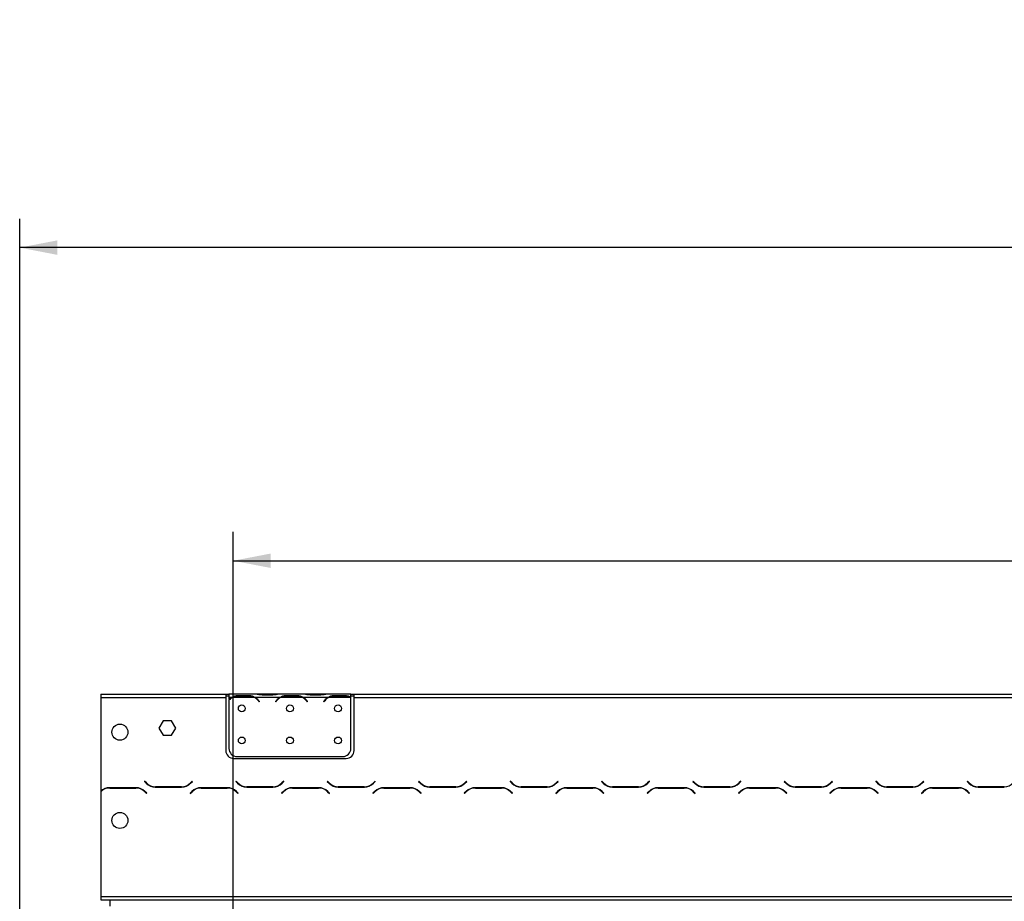
# Model space of a CAD drawing. Units: millimetres. Extents: x 125 to 4874, y 61 to 3614.
# Drawn here: x 328 to 941, y 2723 to 3272 of the extents above; entities that cross this region are included whole.
import ezdxf

# ---------------------------------------------------------------- set-up
doc = ezdxf.new("R2010")
doc.units = ezdxf.units.MM
doc.header["$LTSCALE"] = 18
doc.layers.add('FORMAT', color=7, linetype='Continuous')
doc.styles.add('SLDTEXTSTYLE1', font='TXT', dxfattribs={"width": 0.75})
doc.dimstyles.new('SLDDIMSTYLE0', dxfattribs={"dimtxt": 42.8625, "dimasz": 23.4, "dimexe": 0, "dimexo": 0.0625, "dimgap": 10.715625, "dimtad": 1, "dimdec": 0, "dimrnd": 1e-09, "dimzin": 12, "dimdsep": 46, "dimtxsty": 'SLDTEXTSTYLE1', "dimsah": 1, "dimcen": 0.09, "dimadec": 0, "dimazin": 3, "dimtfac": 1, "dimtdec": 0, "dimtofl": 0, "dimtmove": 0, "dimatfit": 3, "dimfxl": 0, "dimfrac": 2, "dimtolj": 1, "dimtzin": 12, "dimarcsym": 0})

# ---------------------------------------------------------------- blocks, each defined once
blk = doc.blocks.new('_D')
at = {"layer": 'FORMAT', "color": 7}
for p, q in [((1830.13, 3077.34), (1817.09, 3077.34)), ((1817.09, 3077.34), (1817.09, 3001.14)), ((1974.51, 3077.34), (1987.55, 3077.34)), ((1987.55, 3077.34), (1987.55, 3001.14)), ((1932.39, 3068.93), (1896.77, 3009.55)), ((1817.09, 3001.14), (1830.13, 3001.14)), ((1987.55, 3001.14), (1974.51, 3001.14)), ((460.67, 2604.07), (460.67, 2953.3)), ((2497.03, 2604.07), (2497.03, 2953.3)), ((460.67, 2935.3), (2497.03, 2935.3))]:
    blk.add_line(p, q, dxfattribs=at)
for points in [[(460.67, 2935.3), (484.07, 2930.8), (484.07, 2939.8)], [(2497.03, 2935.3), (2473.63, 2939.8), (2473.63, 2930.8)]]:
    blk.add_solid(points, dxfattribs=at)
at = {"layer": 'FORMAT', "color": 7, "attachment_point": 1, "style": 'SLDTEXTSTYLE1'}
for s, insert, char_height in [('3', (1893.47, 3076.08), 28.57), ('"', (1956.81, 3062.76), 42.86), ('80', (1830.13, 3062.76), 42.862), ('16', (1914.58, 3037.98), 28.575), ('2036mm', (1785.4, 2990.55), 42.862)]:
    blk.add_mtext(s, dxfattribs=dict(at, insert=insert, char_height=char_height))
blk = doc.blocks.new('_D_2')
at = {"layer": 'FORMAT', "color": 7}
for p, q in [((1395.74, 3272.49), (1382.7, 3272.49)), ((1382.7, 3272.49), (1382.7, 3196.29)), ((1540.12, 3272.49), (1553.16, 3272.49)), ((1553.16, 3272.49), (1553.16, 3196.29)), ((1498.01, 3264.08), (1462.38, 3204.71)), ((1382.7, 3196.29), (1395.74, 3196.29)), ((1553.16, 3196.29), (1540.12, 3196.29)), ((327.53, 2660.69), (327.53, 3148.45)), ((2497.03, 2604.07), (2497.03, 3148.45)), ((2497.03, 3130.45), (327.53, 3130.45))]:
    blk.add_line(p, q, dxfattribs=at)
for points in [[(327.53, 3130.45), (350.93, 3125.95), (350.93, 3134.95)], [(2497.03, 3130.45), (2473.63, 3134.95), (2473.63, 3125.95)]]:
    blk.add_solid(points, dxfattribs=at)
at = {"layer": 'FORMAT', "color": 7, "attachment_point": 1, "style": 'SLDTEXTSTYLE1'}
for s, insert, char_height in [('7', (1459.08, 3271.23), 28.57), ('"', (1522.42, 3257.92), 42.86), ('85', (1395.74, 3257.92), 42.862), ('16', (1480.2, 3233.13), 28.575), ('2170mm', (1351.01, 3185.7), 42.862)]:
    blk.add_mtext(s, dxfattribs=dict(at, insert=insert, char_height=char_height))

msp = doc.modelspace()

# ---------------------------------------------------------------- linework, layer by layer
at = {"color": 7, "linetype": 'Continuous', "lineweight": 25}
for p, q in [((378.03, 2852.07), (378.03, 2850.07)), ((378.03, 2852.07), (456.03, 2852.07)), ((378.03, 2850.07), (378.03, 2791.62)), ((378.03, 2850.07), (456.03, 2850.07)), ((456.03, 2852.07), (456.03, 2850.07)), ((456.03, 2852.07), (458.03, 2852.07)), ((456.03, 2851.07), (458.03, 2851.07)), ((456.03, 2850.07), (456.03, 2817.07)), ((458.03, 2852.07), (458.03, 2850.07)), ((474.8, 2852.07), (458.03, 2852.07)), ((458.03, 2850.07), (458.03, 2848.73)), ((459.8, 2850.07), (458.03, 2850.07)), ((473.84, 2850.07), (460.23, 2850.07)), ((463.7, 2850.72), (463.7, 2851.38)), ((463.7, 2851.38), (470.37, 2851.38)), ((463.7, 2850.89), (470.37, 2850.89)), ((470.37, 2850.72), (470.37, 2851.38)), ((489.8, 2850.07), (474.27, 2850.07)), ((475.23, 2852.07), (474.8, 2852.07)), ((478.7, 2852.07), (475.23, 2852.07)), ((485.37, 2852.07), (478.7, 2852.07)), ((485.37, 2851.58), (478.7, 2851.58)), ((488.84, 2852.07), (485.37, 2852.07)), ((489.31, 2852.07), (488.84, 2852.07)), ((504.8, 2852.07), (489.27, 2852.07)), ((503.84, 2850.07), (490.23, 2850.07)), ((493.7, 2850.72), (493.7, 2851.38)), ((493.7, 2851.38), (500.37, 2851.38)), ((493.7, 2850.89), (500.37, 2850.89)), ((500.37, 2850.72), (500.37, 2851.38)), ((519.8, 2850.07), (504.27, 2850.07)), ((505.23, 2852.07), (504.8, 2852.07)), ((508.7, 2852.07), (505.23, 2852.07)), ((515.37, 2852.07), (508.7, 2852.07)), ((515.37, 2851.58), (508.7, 2851.58)), ((518.84, 2852.07), (515.37, 2852.07)), ((519.31, 2852.07), (518.84, 2852.07)), ((534.03, 2852.07), (519.27, 2852.07)), ((533.84, 2850.07), (520.23, 2850.07)), ((523.7, 2850.72), (523.7, 2851.38)), ((523.7, 2851.38), (530.37, 2851.38)), ((523.7, 2850.89), (530.37, 2850.89)), ((530.37, 2850.72), (530.37, 2851.38)), ((534.03, 2850.25), (534.03, 2852.07)), ((534.03, 2852.07), (536.03, 2852.07)), ((534.03, 2851.07), (536.03, 2851.07)), ((534.03, 2850.16), (534.03, 2850.25)), ((534.03, 2818.31), (534.03, 2849.97)), ((536.03, 2850.07), (536.03, 2852.07)), ((536.03, 2852.07), (1389.53, 2852.07)), ((536.03, 2817.07), (536.03, 2850.07)), ((536.03, 2850.07), (1389.53, 2850.07)), ((458.03, 2848.44), (458.03, 2818.31)), ((476.34, 2848.1), (476.88, 2847.46)), ((477.03, 2847.59), (476.49, 2848.23)), ((476.88, 2847.46), (477.03, 2847.59)), ((487.57, 2848.23), (487.03, 2847.59)), ((487.03, 2847.59), (487.19, 2847.46)), ((487.19, 2847.46), (487.73, 2848.1)), ((506.34, 2848.1), (506.88, 2847.46)), ((507.03, 2847.59), (506.49, 2848.23)), ((506.88, 2847.46), (507.03, 2847.59)), ((517.57, 2848.23), (517.03, 2847.59)), ((517.03, 2847.59), (517.19, 2847.46)), ((517.19, 2847.46), (517.73, 2848.1)), ((416.91, 2835.62), (414.28, 2831.07)), ((414.28, 2831.07), (416.91, 2826.52)), ((422.16, 2835.62), (416.91, 2835.62)), ((424.79, 2831.07), (422.16, 2835.62)), ((422.16, 2826.52), (424.79, 2831.07)), ((416.91, 2826.52), (422.16, 2826.52)), ((461.03, 2812.07), (531.03, 2812.07)), ((463.03, 2813.31), (529.03, 2813.31)), ((399.97, 2793.87), (383.6, 2793.87)), ((383.68, 2793.67), (399.89, 2793.67)), ((405.42, 2797.91), (405.28, 2797.77)), ((405.28, 2797.77), (406.44, 2796.61)), ((406.52, 2796.81), (405.42, 2797.91)), ((412.1, 2794.27), (428.47, 2794.27)), ((428.39, 2794.47), (412.18, 2794.47)), ((435.14, 2797.91), (434.04, 2796.81)), ((434.13, 2796.61), (435.28, 2797.77)), ((435.28, 2797.77), (435.14, 2797.91)), ((456.97, 2793.87), (440.6, 2793.87)), ((440.68, 2793.67), (456.89, 2793.67)), ((462.42, 2797.91), (462.28, 2797.77)), ((462.28, 2797.77), (463.44, 2796.61)), ((463.52, 2796.81), (462.42, 2797.91)), ((469.1, 2794.27), (485.47, 2794.27)), ((485.39, 2794.47), (469.18, 2794.47)), ((492.14, 2797.91), (491.04, 2796.81)), ((491.13, 2796.61), (492.28, 2797.77)), ((492.28, 2797.77), (492.14, 2797.91)), ((513.97, 2793.87), (497.6, 2793.87)), ((497.68, 2793.67), (513.89, 2793.67)), ((519.42, 2797.91), (519.28, 2797.77)), ((519.28, 2797.77), (520.44, 2796.61)), ((520.52, 2796.81), (519.42, 2797.91)), ((526.1, 2794.27), (542.47, 2794.27)), ((542.39, 2794.47), (526.18, 2794.47)), ((549.14, 2797.91), (548.04, 2796.81)), ((548.13, 2796.61), (549.28, 2797.77)), ((549.28, 2797.77), (549.14, 2797.91)), ((570.97, 2793.87), (554.6, 2793.87)), ((554.68, 2793.67), (570.89, 2793.67)), ((576.42, 2797.91), (576.28, 2797.77)), ((576.28, 2797.77), (577.44, 2796.61)), ((577.52, 2796.81), (576.42, 2797.91)), ((583.1, 2794.27), (599.47, 2794.27)), ((599.39, 2794.47), (583.18, 2794.47)), ((606.14, 2797.91), (605.04, 2796.81)), ((605.13, 2796.61), (606.28, 2797.77)), ((606.28, 2797.77), (606.14, 2797.91)), ((627.97, 2793.87), (611.6, 2793.87)), ((611.68, 2793.67), (627.89, 2793.67)), ((633.42, 2797.91), (633.28, 2797.77)), ((633.28, 2797.77), (634.44, 2796.61)), ((634.52, 2796.81), (633.42, 2797.91)), ((640.1, 2794.27), (656.47, 2794.27)), ((656.39, 2794.47), (640.18, 2794.47)), ((663.14, 2797.91), (662.04, 2796.81)), ((662.13, 2796.61), (663.28, 2797.77)), ((663.28, 2797.77), (663.14, 2797.91)), ((684.97, 2793.87), (668.6, 2793.87)), ((668.68, 2793.67), (684.89, 2793.67)), ((690.42, 2797.91), (690.28, 2797.77)), ((690.28, 2797.77), (691.44, 2796.61)), ((691.52, 2796.81), (690.42, 2797.91)), ((697.1, 2794.27), (713.47, 2794.27)), ((713.39, 2794.47), (697.18, 2794.47)), ((720.14, 2797.91), (719.04, 2796.81)), ((719.13, 2796.61), (720.28, 2797.77)), ((720.28, 2797.77), (720.14, 2797.91)), ((741.97, 2793.87), (725.6, 2793.87)), ((725.68, 2793.67), (741.89, 2793.67)), ((747.42, 2797.91), (747.28, 2797.77)), ((747.28, 2797.77), (748.44, 2796.61)), ((748.52, 2796.81), (747.42, 2797.91)), ((754.1, 2794.27), (770.47, 2794.27)), ((770.39, 2794.47), (754.18, 2794.47)), ((777.14, 2797.91), (776.04, 2796.81)), ((776.13, 2796.61), (777.28, 2797.77)), ((777.28, 2797.77), (777.14, 2797.91)), ((798.97, 2793.87), (782.6, 2793.87)), ((782.68, 2793.67), (798.89, 2793.67)), ((804.42, 2797.91), (804.28, 2797.77)), ((804.28, 2797.77), (805.44, 2796.61)), ((805.52, 2796.81), (804.42, 2797.91)), ((811.1, 2794.27), (827.47, 2794.27)), ((827.39, 2794.47), (811.18, 2794.47)), ((834.14, 2797.91), (833.04, 2796.81)), ((833.13, 2796.61), (834.28, 2797.77)), ((834.28, 2797.77), (834.14, 2797.91)), ((855.97, 2793.87), (839.6, 2793.87)), ((839.68, 2793.67), (855.89, 2793.67)), ((861.42, 2797.91), (861.28, 2797.77)), ((861.28, 2797.77), (862.44, 2796.61)), ((862.52, 2796.81), (861.42, 2797.91)), ((868.1, 2794.27), (884.47, 2794.27)), ((884.39, 2794.47), (868.18, 2794.47)), ((891.14, 2797.91), (890.04, 2796.81)), ((890.13, 2796.61), (891.28, 2797.77)), ((891.28, 2797.77), (891.14, 2797.91)), ((912.97, 2793.87), (896.6, 2793.87)), ((896.68, 2793.67), (912.89, 2793.67)), ((918.42, 2797.91), (918.28, 2797.77)), ((918.28, 2797.77), (919.44, 2796.61)), ((919.52, 2796.81), (918.42, 2797.91)), ((925.1, 2794.27), (941.47, 2794.27)), ((941.39, 2794.47), (925.18, 2794.47)), ((378.03, 2791.34), (378.03, 2726.07)), ((405.54, 2791.33), (406.64, 2790.23)), ((406.78, 2790.37), (405.63, 2791.53)), ((406.64, 2790.23), (406.78, 2790.37)), ((434.94, 2791.53), (433.78, 2790.37)), ((433.78, 2790.37), (433.92, 2790.23)), ((433.92, 2790.23), (435.02, 2791.33)), ((462.54, 2791.33), (463.64, 2790.23)), ((463.78, 2790.37), (462.63, 2791.53)), ((463.64, 2790.23), (463.78, 2790.37)), ((491.94, 2791.53), (490.78, 2790.37)), ((490.78, 2790.37), (490.92, 2790.23)), ((490.92, 2790.23), (492.02, 2791.33)), ((519.54, 2791.33), (520.64, 2790.23)), ((520.78, 2790.37), (519.63, 2791.53)), ((520.64, 2790.23), (520.78, 2790.37)), ((548.94, 2791.53), (547.78, 2790.37)), ((547.78, 2790.37), (547.92, 2790.23)), ((547.92, 2790.23), (549.02, 2791.33)), ((576.54, 2791.33), (577.64, 2790.23)), ((577.78, 2790.37), (576.63, 2791.53)), ((577.64, 2790.23), (577.78, 2790.37)), ((605.94, 2791.53), (604.78, 2790.37)), ((604.78, 2790.37), (604.92, 2790.23)), ((604.92, 2790.23), (606.02, 2791.33)), ((633.54, 2791.33), (634.64, 2790.23)), ((634.78, 2790.37), (633.63, 2791.53)), ((634.64, 2790.23), (634.78, 2790.37)), ((662.94, 2791.53), (661.78, 2790.37)), ((661.78, 2790.37), (661.92, 2790.23)), ((661.92, 2790.23), (663.02, 2791.33)), ((690.54, 2791.33), (691.64, 2790.23)), ((691.78, 2790.37), (690.63, 2791.53)), ((691.64, 2790.23), (691.78, 2790.37)), ((719.94, 2791.53), (718.78, 2790.37)), ((718.78, 2790.37), (718.92, 2790.23)), ((718.92, 2790.23), (720.02, 2791.33)), ((747.54, 2791.33), (748.64, 2790.23)), ((748.78, 2790.37), (747.63, 2791.53)), ((748.64, 2790.23), (748.78, 2790.37)), ((776.94, 2791.53), (775.78, 2790.37)), ((775.78, 2790.37), (775.92, 2790.23)), ((775.92, 2790.23), (777.02, 2791.33)), ((804.54, 2791.33), (805.64, 2790.23)), ((805.78, 2790.37), (804.63, 2791.53)), ((805.64, 2790.23), (805.78, 2790.37)), ((833.94, 2791.53), (832.78, 2790.37)), ((832.78, 2790.37), (832.92, 2790.23)), ((832.92, 2790.23), (834.02, 2791.33)), ((861.54, 2791.33), (862.64, 2790.23)), ((862.78, 2790.37), (861.63, 2791.53)), ((862.64, 2790.23), (862.78, 2790.37)), ((890.94, 2791.53), (889.78, 2790.37)), ((889.78, 2790.37), (889.92, 2790.23)), ((889.92, 2790.23), (891.02, 2791.33)), ((918.54, 2791.33), (919.64, 2790.23)), ((919.78, 2790.37), (918.63, 2791.53)), ((919.64, 2790.23), (919.78, 2790.37)), ((378.03, 2726.07), (2481.03, 2726.07)), ((378.03, 2726.07), (378.03, 2724.07)), ((378.03, 2724.07), (2481.03, 2724.07)), ((384.03, 2720.07), (384.03, 2724.07))]:
    msp.add_line(p, q, dxfattribs=at)
at = {"color": 8, "linetype": 'Continuous', "lineweight": 25}
for p, q in [((478.7, 2851.58), (478.7, 2852.07)), ((485.37, 2851.58), (485.37, 2852.07)), ((508.7, 2851.58), (508.7, 2852.07)), ((515.37, 2851.58), (515.37, 2852.07))]:
    msp.add_line(p, q, dxfattribs=at)
at = {"color": 7, "linetype": 'Continuous', "lineweight": 25}
for centre, radius in [((466.03, 2843.31), 2.15), ((496.03, 2843.31), 2.15), ((526.03, 2843.31), 2.15), ((390.03, 2828.47), 5), ((466.03, 2823.31), 2.15), ((496.03, 2823.31), 2.15), ((526.03, 2823.31), 2.15), ((390.03, 2773.47), 5)]:
    msp.add_circle(centre, radius, dxfattribs=at)
for centre, radius, start, end in [((463.7, 2843.09), 8, 119.19159, 135.106), ((463.7, 2843.09), 7.8, 116.44296, 136.60029), ((463.7, 2843.09), 7.8, 90, 116.44296), ((470.37, 2843.09), 7.8, 63.55704, 90), ((470.37, 2843.09), 7.8, 40, 63.55704), ((470.37, 2843.09), 8, 40, 60.80841), ((493.7, 2843.09), 8, 119.19159, 140), ((493.7, 2843.09), 7.8, 116.44296, 140), ((493.7, 2843.09), 7.8, 90, 116.44296), ((500.37, 2843.09), 7.8, 63.55704, 90), ((500.37, 2843.09), 7.8, 40, 63.55704), ((500.37, 2843.09), 8, 40, 60.80841), ((523.7, 2843.09), 8, 119.19159, 140), ((523.7, 2843.09), 7.8, 116.44296, 140), ((523.7, 2843.09), 7.8, 90, 116.44296), ((530.37, 2843.09), 7.8, 63.55704, 90), ((530.37, 2843.09), 7.8, 61.9548, 63.55704), ((463.03, 2818.31), 5, 180, 270), ((529.03, 2818.31), 5, 270, 0), ((461.03, 2817.07), 5, 180, 270), ((531.03, 2817.07), 5, 270, 0), ((383.6, 2785.87), 8, 90, 134.06417), ((383.68, 2785.67), 8, 90, 134.89574), ((399.89, 2785.67), 8, 45, 90), ((399.97, 2785.87), 8, 45, 90), ((412.1, 2802.27), 8, 225, 270), ((412.18, 2802.47), 8, 225, 270), ((428.39, 2802.47), 8, 270, 315), ((428.47, 2802.27), 8, 270, 315), ((440.6, 2785.87), 8, 90, 135), ((440.68, 2785.67), 8, 90, 135), ((456.89, 2785.67), 8, 45, 90), ((456.97, 2785.87), 8, 45, 90), ((469.1, 2802.27), 8, 225, 270), ((469.18, 2802.47), 8, 225, 270), ((485.39, 2802.47), 8, 270, 315), ((485.47, 2802.27), 8, 270, 315), ((497.6, 2785.87), 8, 90, 135), ((497.68, 2785.67), 8, 90, 135), ((513.89, 2785.67), 8, 45, 90), ((513.97, 2785.87), 8, 45, 90), ((526.1, 2802.27), 8, 225, 270), ((526.18, 2802.47), 8, 225, 270), ((542.39, 2802.47), 8, 270, 315), ((542.47, 2802.27), 8, 270, 315), ((554.6, 2785.87), 8, 90, 135), ((554.68, 2785.67), 8, 90, 135), ((570.89, 2785.67), 8, 45, 90), ((570.97, 2785.87), 8, 45, 90), ((583.1, 2802.27), 8, 225, 270), ((583.18, 2802.47), 8, 225, 270), ((599.39, 2802.47), 8, 270, 315), ((599.47, 2802.27), 8, 270, 315), ((611.6, 2785.87), 8, 90, 135), ((611.68, 2785.67), 8, 90, 135), ((627.89, 2785.67), 8, 45, 90), ((627.97, 2785.87), 8, 45, 90), ((640.1, 2802.27), 8, 225, 270), ((640.18, 2802.47), 8, 225, 270), ((656.39, 2802.47), 8, 270, 315), ((656.47, 2802.27), 8, 270, 315), ((668.6, 2785.87), 8, 90, 135), ((668.68, 2785.67), 8, 90, 135), ((684.89, 2785.67), 8, 45, 90), ((684.97, 2785.87), 8, 45, 90), ((697.1, 2802.27), 8, 225, 270), ((697.18, 2802.47), 8, 225, 270), ((713.39, 2802.47), 8, 270, 315), ((713.47, 2802.27), 8, 270, 315), ((725.6, 2785.87), 8, 90, 135), ((725.68, 2785.67), 8, 90, 135), ((741.89, 2785.67), 8, 45, 90), ((741.97, 2785.87), 8, 45, 90), ((754.1, 2802.27), 8, 225, 270), ((754.18, 2802.47), 8, 225, 270), ((770.39, 2802.47), 8, 270, 315), ((770.47, 2802.27), 8, 270, 315), ((782.6, 2785.87), 8, 90, 135), ((782.68, 2785.67), 8, 90, 135), ((798.89, 2785.67), 8, 45, 90), ((798.97, 2785.87), 8, 45, 90), ((811.1, 2802.27), 8, 225, 270), ((811.18, 2802.47), 8, 225, 270), ((827.39, 2802.47), 8, 270, 315), ((827.47, 2802.27), 8, 270, 315), ((839.6, 2785.87), 8, 90, 135), ((839.68, 2785.67), 8, 90, 135), ((855.89, 2785.67), 8, 45, 90), ((855.97, 2785.87), 8, 45, 90), ((868.1, 2802.27), 8, 225, 270), ((868.18, 2802.47), 8, 225, 270), ((884.39, 2802.47), 8, 270, 315), ((884.47, 2802.27), 8, 270, 315), ((896.6, 2785.87), 8, 90, 135), ((896.68, 2785.67), 8, 90, 135), ((912.89, 2785.67), 8, 45, 90), ((912.97, 2785.87), 8, 45, 90), ((925.1, 2802.27), 8, 225, 270), ((925.18, 2802.47), 8, 225, 270), ((941.39, 2802.47), 8, 270, 315)]:
    msp.add_arc(centre, radius, start, end, dxfattribs=at)
for points, knots in [([(459.8, 2850.07), (460.39, 2850.46), (461.57, 2851.25), (462.99, 2851.34), (463.7, 2851.38)], [0, 0, 0, 0, 0.499776, 1, 1, 1, 1]), ([(470.37, 2851.38), (471.08, 2851.33), (472.5, 2851.24), (473.68, 2850.46), (474.27, 2850.07)], [0, 0, 0, 0, 0.499956, 1, 1, 1, 1]), ([(478.7, 2851.58), (477.99, 2851.65), (476.57, 2851.79), (475.39, 2851.98), (474.8, 2852.07)], [0, 0, 0, 0, 0.499956, 1, 1, 1, 1]), ([(489.27, 2852.07), (488.68, 2851.98), (487.5, 2851.79), (486.08, 2851.65), (485.37, 2851.58)], [0, 0, 0, 0, 0.499776, 1, 1, 1, 1]), ([(489.8, 2850.07), (490.39, 2850.46), (491.57, 2851.25), (492.99, 2851.34), (493.7, 2851.38)], [0, 0, 0, 0, 0.499776, 1, 1, 1, 1]), ([(500.37, 2851.38), (501.08, 2851.33), (502.5, 2851.24), (503.68, 2850.46), (504.27, 2850.07)], [0, 0, 0, 0, 0.499956, 1, 1, 1, 1]), ([(508.7, 2851.58), (507.99, 2851.65), (506.57, 2851.79), (505.39, 2851.98), (504.8, 2852.07)], [0, 0, 0, 0, 0.499956, 1, 1, 1, 1]), ([(519.27, 2852.07), (518.68, 2851.98), (517.5, 2851.79), (516.08, 2851.65), (515.37, 2851.58)], [0, 0, 0, 0, 0.499776, 1, 1, 1, 1]), ([(519.8, 2850.07), (520.39, 2850.46), (521.57, 2851.25), (522.99, 2851.34), (523.7, 2851.38)], [0, 0, 0, 0, 0.499776, 1, 1, 1, 1]), ([(530.37, 2851.38), (531.03, 2851.34), (532.35, 2851.26), (533.47, 2850.58), (534.03, 2850.25)], [0, 0, 0, 0, 0.499891, 1, 1, 1, 1])]:
    msp.add_open_spline(points, degree=3, knots=knots, dxfattribs=at)

# ---------------------------------------------------------------- dimensions: what is measured, and where the dimension line sits
at = {"layer": 'FORMAT', "color": 7}
for base, p1, p2, picture, middle in [((327.53357542, 3130.45192239), (2497.03357542, 2586.0692464), (327.53357542, 2642.69360205), '_D_2', (1467.93327583, 3130.45192239)), ((2497.03, 2935.3), (460.67, 2586.07), (2497.03, 2586.07), '_D', (1902.32, 2935.3))]:
    dim = msp.add_linear_dim(base=base, p1=p1, p2=p2, angle=0, dimstyle='SLDDIMSTYLE0', dxfattribs=at)
    dim.commit()
    dim.dimension.update_dxf_attribs({"geometry": picture, "text_midpoint": middle, "dimtype": 160})

doc.saveas('drawing.dxf')
